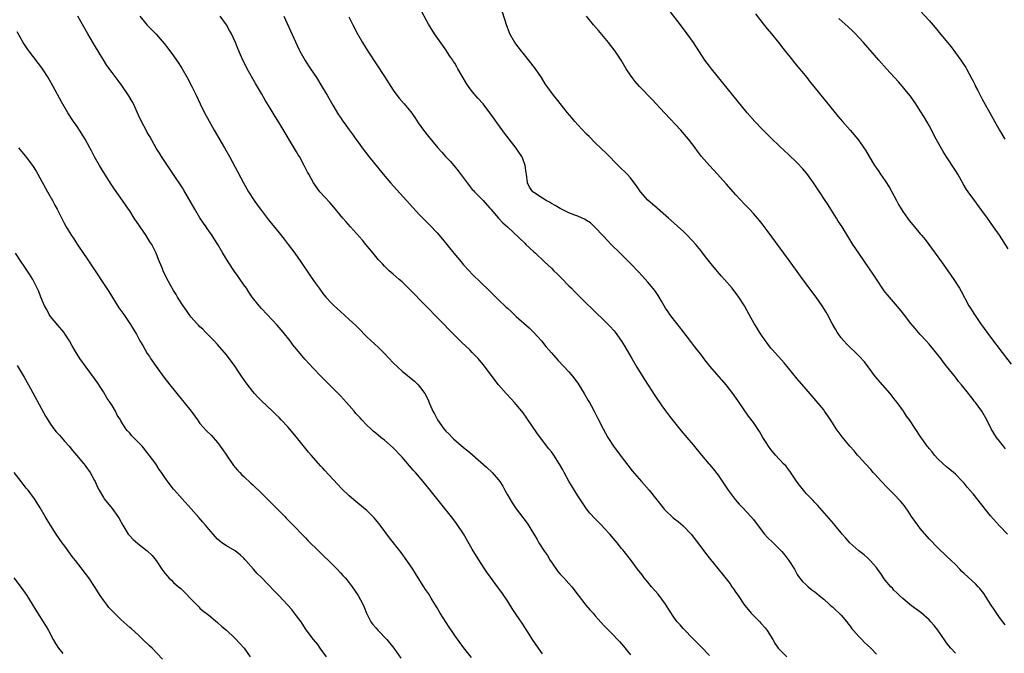
# Model space of a CAD drawing. Units: inches. Extents: x 2628000 to 2631000, y 1458000 to 1461000.
# Drawn here: x 2629020 to 2629244, y 1459422 to 1459566 of the extents above; entities that cross this region are included whole.
import ezdxf

# ---------------------------------------------------------------- set-up
doc = ezdxf.new("R2010")
doc.units = ezdxf.units.IN
doc.header["$MEASUREMENT"] = 0
doc.layers.add('LD26281458_10ft', color=70, linetype='Continuous')

msp = doc.modelspace()

# ---------------------------------------------------------------- linework, layer by layer
at = {"layer": 'LD26281458_10ft'}
for points, elevation in [([(2629139, 1459421.72), (2629138.05, 1459423), (2629136.69, 1459425), (2629135.43, 1459427), (2629135.28, 1459427.28), (2629134.49, 1459428.49), (2629133.66, 1459429.66), (2629133, 1459430.66), (2629132.05, 1459432.05), (2629131, 1459433.75), (2629130.15, 1459435), (2629129.7, 1459435.7), (2629129, 1459436.69), (2629127.13, 1459439.14), (2629126.29, 1459440.29), (2629125.86, 1459441), (2629125, 1459442.28), (2629123.96, 1459443.96), (2629123, 1459445.57), (2629121, 1459449.04), (2629119.42, 1459451.42), (2629118.57, 1459452.57), (2629117.68, 1459453.68), (2629113.41, 1459459), (2629111.78, 1459461), (2629110.07, 1459463), (2629109.56, 1459463.56), (2629107, 1459466.49), (2629105, 1459468.65), (2629103, 1459470.36), (2629102.17, 1459471), (2629101, 1459471.95), (2629100.44, 1459472.44), (2629099.86, 1459473), (2629099, 1459473.79), (2629097.88, 1459475), (2629097.45, 1459475.45), (2629096.5, 1459476.5), (2629096.11, 1459477), (2629095, 1459478.29), (2629094.37, 1459479), (2629093, 1459480.49), (2629088.49, 1459485), (2629086.78, 1459486.78), (2629085.82, 1459487.82), (2629084.87, 1459488.87), (2629083.04, 1459491.04), (2629082.15, 1459492.15), (2629081.52, 1459493), (2629079.96, 1459495), (2629079.51, 1459495.51), (2629078.56, 1459496.56), (2629076.26, 1459499), (2629075, 1459500.41), (2629074.45, 1459501), (2629072.89, 1459503), (2629072.12, 1459504.12), (2629071.56, 1459505), (2629071, 1459505.78), (2629070.16, 1459507), (2629069.66, 1459507.66), (2629068.82, 1459508.82), (2629067.39, 1459511), (2629066.19, 1459513), (2629065.03, 1459515), (2629064.24, 1459516.24), (2629063.8, 1459517), (2629062.64, 1459518.64), (2629062.42, 1459519), (2629061.81, 1459519.81), (2629061, 1459521.07), (2629059.83, 1459523), (2629057.35, 1459527.35), (2629057, 1459527.9), (2629055, 1459530.93), (2629053.57, 1459533), (2629052.24, 1459535), (2629051.77, 1459535.77), (2629051, 1459536.95), (2629049.55, 1459539.55), (2629049, 1459540.5), (2629048.73, 1459541), (2629047.71, 1459543), (2629047, 1459544.48), (2629045.84, 1459547), (2629045.56, 1459547.56), (2629044.82, 1459548.82), (2629043.22, 1459551.22), (2629042.38, 1459552.38), (2629041, 1459554.17), (2629039.8, 1459555.8), (2629039, 1459557.03), (2629038.25, 1459558.25), (2629036.76, 1459560.76), (2629035.47, 1459563), (2629034.58, 1459564.58), (2629033.19, 1459567)], 9710), ([(2629047.33, 1459567), (2629048.99, 1459564.99), (2629051, 1459562.92), (2629052.81, 1459560.81), (2629053.69, 1459559.69), (2629055, 1459557.94), (2629056.19, 1459556.19), (2629056.96, 1459555), (2629058.1, 1459553), (2629059.15, 1459551), (2629060.11, 1459549), (2629061.03, 1459547), (2629062.02, 1459545), (2629063.06, 1459543.06), (2629064.22, 1459541), (2629066.59, 1459537), (2629067.73, 1459535), (2629070.93, 1459529), (2629072.07, 1459527), (2629073.33, 1459525), (2629074.02, 1459524.02), (2629074.77, 1459523), (2629076.62, 1459520.62), (2629079, 1459517.67), (2629080.18, 1459516.18), (2629081.09, 1459515), (2629082.57, 1459513), (2629083.97, 1459511), (2629086.01, 1459508.01), (2629087, 1459506.54), (2629088.1, 1459505), (2629089, 1459503.8), (2629089.67, 1459503), (2629091, 1459501.56), (2629091.57, 1459501), (2629092.33, 1459500.33), (2629093, 1459499.69), (2629095, 1459497.91), (2629096.51, 1459496.51), (2629097, 1459495.97), (2629099, 1459493.94), (2629099.99, 1459493), (2629101.56, 1459491.56), (2629103, 1459490.13), (2629105, 1459488.02), (2629106.04, 1459487), (2629107, 1459486.11), (2629109.83, 1459483.83), (2629110.66, 1459483), (2629111, 1459482.63), (2629112.17, 1459481), (2629112.5, 1459480.5), (2629113, 1459479.34), (2629113.12, 1459479.12), (2629113.27, 1459478.73), (2629114.04, 1459477), (2629114.38, 1459476.38), (2629115.04, 1459475), (2629116.52, 1459473), (2629117, 1459472.47), (2629117.73, 1459471.73), (2629118.39, 1459471), (2629118.7, 1459470.7), (2629121, 1459468.73), (2629121.99, 1459467.99), (2629123, 1459467.1), (2629123.06, 1459467.06), (2629126.24, 1459464.24), (2629127.52, 1459463), (2629129, 1459461.32), (2629129.24, 1459461), (2629129.92, 1459459.92), (2629130.44, 1459459), (2629131, 1459457.95), (2629131.53, 1459457), (2629132.09, 1459456.09), (2629132.8, 1459455), (2629133, 1459454.72), (2629133.76, 1459453.76), (2629135.48, 1459451.48), (2629136.9, 1459449.1), (2629137.74, 1459447.74), (2629138.13, 1459447), (2629139.44, 1459445), (2629140.11, 1459444.11), (2629140.74, 1459443), (2629141, 1459442.6), (2629142.48, 1459440.48), (2629143, 1459439.85), (2629143.84, 1459439), (2629145, 1459437.75), (2629145.65, 1459437), (2629147.08, 1459435.08), (2629148.83, 1459432.83), (2629149.76, 1459431.76), (2629150.5, 1459431), (2629151, 1459430.4), (2629153, 1459428.12), (2629154.08, 1459427), (2629155, 1459426.11), (2629156.08, 1459425), (2629156.54, 1459424.54), (2629157.46, 1459423.46), (2629158.35, 1459422.35), (2629159, 1459421.49)], 9720), ([(2629177, 1459421.29), (2629175, 1459423.35), (2629174.22, 1459424.22), (2629173, 1459425.43), (2629171.48, 1459427), (2629171.25, 1459427.25), (2629171, 1459427.5), (2629170.32, 1459428.32), (2629169.67, 1459429), (2629169, 1459429.85), (2629167.77, 1459431.77), (2629167.02, 1459433), (2629165.33, 1459435.33), (2629163.83, 1459437), (2629163, 1459438.01), (2629162.13, 1459439), (2629161.68, 1459439.68), (2629160.6, 1459441), (2629159, 1459443.21), (2629157.59, 1459445), (2629157.31, 1459445.31), (2629157, 1459445.74), (2629155.97, 1459447), (2629155.5, 1459447.5), (2629154.28, 1459449), (2629153, 1459450.36), (2629152.42, 1459451), (2629151.71, 1459451.71), (2629151, 1459452.49), (2629149.78, 1459453.78), (2629149, 1459454.76), (2629148.08, 1459456.08), (2629147.5, 1459457), (2629147, 1459457.74), (2629145, 1459461.05), (2629143.92, 1459463), (2629143.61, 1459463.61), (2629142.89, 1459464.89), (2629141.53, 1459467), (2629141, 1459467.73), (2629140.41, 1459468.41), (2629137.81, 1459471.81), (2629135.44, 1459475.44), (2629134.61, 1459476.61), (2629134.31, 1459477), (2629133, 1459478.54), (2629132.59, 1459479), (2629131.81, 1459479.81), (2629130.71, 1459481), (2629129, 1459483), (2629126.38, 1459486.38), (2629125.52, 1459487.52), (2629124.63, 1459488.63), (2629124.31, 1459489), (2629123, 1459490.4), (2629122.4, 1459491), (2629120.65, 1459492.65), (2629118.63, 1459494.63), (2629109, 1459504.51), (2629107, 1459506.44), (2629106.34, 1459507), (2629105, 1459508.21), (2629104.09, 1459509), (2629103, 1459510.06), (2629102.54, 1459510.54), (2629101.59, 1459511.59), (2629101, 1459512.27), (2629100.43, 1459513), (2629098.79, 1459515), (2629097.97, 1459515.97), (2629095.28, 1459519), (2629094.23, 1459520.23), (2629093.54, 1459521), (2629091.47, 1459523.47), (2629090.54, 1459524.54), (2629088.31, 1459527), (2629087.73, 1459527.73), (2629086.83, 1459529), (2629085.75, 1459531), (2629085.48, 1459531.48), (2629084.75, 1459533), (2629083.63, 1459535), (2629083.39, 1459535.39), (2629083, 1459536.08), (2629081.63, 1459538.37), (2629080.39, 1459540.39), (2629079, 1459542.73), (2629078.13, 1459544.13), (2629077, 1459546.04), (2629075.87, 1459547.87), (2629075, 1459549.38), (2629073.65, 1459551.65), (2629071.77, 1459555), (2629071.5, 1459555.5), (2629070.76, 1459557), (2629070.21, 1459558.21), (2629069.63, 1459559.63), (2629069.09, 1459561), (2629068.15, 1459563), (2629067.74, 1459563.74), (2629067, 1459565), (2629065.61, 1459567)], 9730), ([(2629080.06, 1459567), (2629081.64, 1459563.64), (2629083.5, 1459559.5), (2629083.76, 1459559), (2629084.92, 1459556.92), (2629085.7, 1459555.69), (2629086.17, 1459555), (2629087.49, 1459553), (2629088.75, 1459551), (2629089.58, 1459549.58), (2629089.94, 1459549), (2629090.32, 1459548.31), (2629091.28, 1459546.72), (2629092.55, 1459544.55), (2629093, 1459543.89), (2629093.34, 1459543.34), (2629094.17, 1459542.17), (2629095, 1459541.12), (2629095.89, 1459539.89), (2629096.49, 1459539), (2629097, 1459538.31), (2629097.91, 1459537), (2629099.47, 1459535), (2629102.71, 1459531), (2629104.4, 1459529), (2629108.05, 1459525), (2629109.43, 1459523.43), (2629111, 1459521.73), (2629113.36, 1459519.36), (2629115, 1459517.6), (2629116.21, 1459516.21), (2629118.77, 1459513), (2629120.43, 1459511), (2629121, 1459510.35), (2629122.25, 1459509), (2629123, 1459508.23), (2629125, 1459506.26), (2629126.66, 1459504.66), (2629127, 1459504.32), (2629127.68, 1459503.68), (2629129, 1459502.38), (2629130.73, 1459500.73), (2629131, 1459500.46), (2629131.77, 1459499.77), (2629133, 1459498.58), (2629135.96, 1459495.96), (2629137, 1459494.93), (2629138.74, 1459493), (2629139.77, 1459491.77), (2629140.43, 1459491), (2629141, 1459490.32), (2629142.55, 1459488.55), (2629145, 1459485.98), (2629145.82, 1459485), (2629147, 1459483.41), (2629147.28, 1459483), (2629148.5, 1459481), (2629149.41, 1459479.4), (2629149.66, 1459479), (2629150.12, 1459478.12), (2629150.74, 1459477), (2629151.49, 1459475.49), (2629152.78, 1459473), (2629153.89, 1459471), (2629155.17, 1459469), (2629156.65, 1459467), (2629159.43, 1459463.43), (2629161.49, 1459461), (2629163.23, 1459459), (2629165, 1459456.82), (2629166.44, 1459455), (2629166.7, 1459454.7), (2629167, 1459454.39), (2629168.72, 1459452.72), (2629169, 1459452.49), (2629169.85, 1459451.85), (2629170.94, 1459450.94), (2629172.89, 1459448.89), (2629173.75, 1459447.75), (2629174.35, 1459447), (2629176.35, 1459444.35), (2629177.23, 1459443.23), (2629179.92, 1459439.92), (2629181.68, 1459437.68), (2629182.12, 1459437), (2629182.5, 1459436.5), (2629183, 1459435.7), (2629183.5, 1459435), (2629185, 1459432.77), (2629185.79, 1459431.79), (2629186.47, 1459431), (2629188.43, 1459429), (2629188.72, 1459428.72), (2629189.64, 1459427.64), (2629190.14, 1459427), (2629191.4, 1459425), (2629191.97, 1459423.97), (2629192.65, 1459423), (2629193, 1459422.6), (2629194.61, 1459421)], 9740), ([(2629094.88, 1459566.89), (2629095.82, 1459565), (2629096.87, 1459563), (2629097.97, 1459561), (2629099.18, 1459559), (2629103, 1459553.23), (2629104.43, 1459551), (2629105, 1459550.14), (2629105.82, 1459549), (2629106.34, 1459548.34), (2629107.51, 1459547), (2629109, 1459545.22), (2629109.91, 1459543.91), (2629110.71, 1459542.71), (2629111.91, 1459541), (2629113, 1459539.6), (2629115.13, 1459537), (2629116.03, 1459536.03), (2629116.91, 1459535), (2629117.94, 1459533.94), (2629118.76, 1459533), (2629119.78, 1459531.78), (2629121.81, 1459529), (2629123, 1459527.54), (2629123.27, 1459527.27), (2629123.49, 1459527), (2629125.25, 1459525.25), (2629125.45, 1459525), (2629127, 1459523.25), (2629127.19, 1459523), (2629128.99, 1459520.99), (2629129.94, 1459519.94), (2629131.04, 1459519), (2629135, 1459515.19), (2629135.22, 1459515), (2629137, 1459513.32), (2629137.36, 1459513), (2629139.47, 1459511), (2629141, 1459509.6), (2629141.6, 1459509), (2629142.32, 1459508.32), (2629143.32, 1459507.32), (2629145, 1459505.57), (2629145.56, 1459505), (2629146.29, 1459504.29), (2629147, 1459503.51), (2629147.27, 1459503.27), (2629149, 1459501.51), (2629150.29, 1459500.29), (2629153.68, 1459497), (2629154.34, 1459496.34), (2629155.28, 1459495.28), (2629155.5, 1459495), (2629156.96, 1459492.96), (2629157.74, 1459491.74), (2629159.29, 1459489), (2629160.48, 1459487), (2629162.23, 1459484.23), (2629164.57, 1459480.57), (2629166.18, 1459478.18), (2629167, 1459477.04), (2629167.86, 1459475.86), (2629169, 1459474.41), (2629170.53, 1459472.53), (2629171.88, 1459471), (2629173.32, 1459469.32), (2629175.16, 1459467), (2629176.86, 1459465), (2629177, 1459464.86), (2629177.84, 1459463.84), (2629179, 1459462.39), (2629181.28, 1459459), (2629182.86, 1459456.86), (2629183.79, 1459455.79), (2629184.56, 1459455), (2629186.43, 1459453), (2629187, 1459452.28), (2629189, 1459449.64), (2629189.53, 1459449), (2629190.23, 1459448.23), (2629191.49, 1459447), (2629193.47, 1459445), (2629194.18, 1459444.18), (2629195.09, 1459443), (2629196.33, 1459441), (2629197, 1459439.81), (2629197.3, 1459439.3), (2629198.19, 1459438.19), (2629199, 1459437.44), (2629199.5, 1459437), (2629200.32, 1459436.32), (2629201, 1459435.82), (2629201.43, 1459435.43), (2629201.99, 1459435), (2629203, 1459434.13), (2629204.28, 1459433), (2629204.65, 1459432.65), (2629205, 1459432.38), (2629205.7, 1459431.7), (2629206.5, 1459431), (2629207, 1459430.48), (2629208.24, 1459429), (2629208.56, 1459428.56), (2629209, 1459428.03), (2629209.42, 1459427.42), (2629209.78, 1459427), (2629211, 1459425.65), (2629211.65, 1459425), (2629212.31, 1459424.31), (2629213, 1459423.7), (2629213.76, 1459423), (2629215, 1459421.65)], 9750), ([(2629233, 1459421.82), (2629231.96, 1459423), (2629231.53, 1459423.53), (2629231, 1459424.21), (2629230.64, 1459424.64), (2629229, 1459427.07), (2629228.16, 1459428.16), (2629227.43, 1459429), (2629227, 1459429.47), (2629225.1, 1459431.1), (2629223, 1459432.62), (2629222.51, 1459433), (2629221, 1459434.3), (2629220.25, 1459435), (2629219.64, 1459435.64), (2629219, 1459436.23), (2629218.64, 1459436.64), (2629218.26, 1459437), (2629217, 1459438.48), (2629216.61, 1459439), (2629215.99, 1459439.99), (2629215.26, 1459441), (2629215, 1459441.34), (2629213.62, 1459443), (2629213.31, 1459443.31), (2629213, 1459443.55), (2629212.24, 1459444.24), (2629211, 1459445.17), (2629208.94, 1459447), (2629208.07, 1459448.07), (2629207.24, 1459449), (2629207, 1459449.3), (2629205.57, 1459451), (2629205.32, 1459451.32), (2629201.61, 1459455.61), (2629201, 1459456.22), (2629200.63, 1459456.63), (2629200.26, 1459457), (2629199, 1459458.27), (2629198.37, 1459459), (2629197.77, 1459459.77), (2629197, 1459460.82), (2629195.33, 1459463.33), (2629195, 1459463.72), (2629194.44, 1459464.44), (2629193.88, 1459465), (2629192.06, 1459467), (2629191, 1459468.29), (2629190.47, 1459469), (2629189.88, 1459469.88), (2629189.18, 1459471), (2629188.38, 1459472.38), (2629187, 1459474.43), (2629185.89, 1459475.89), (2629183.75, 1459479), (2629183.42, 1459479.42), (2629182.34, 1459481), (2629180.79, 1459483), (2629177.19, 1459487.19), (2629176.28, 1459488.28), (2629175.75, 1459489), (2629175, 1459489.98), (2629174.21, 1459491), (2629173.67, 1459491.67), (2629173, 1459492.57), (2629171, 1459495.12), (2629170.19, 1459496.19), (2629169, 1459497.64), (2629168.01, 1459499), (2629167.61, 1459499.61), (2629167, 1459500.47), (2629166.67, 1459501), (2629166.09, 1459502.09), (2629165.51, 1459503), (2629165.33, 1459503.33), (2629165, 1459503.8), (2629164.52, 1459504.52), (2629163, 1459506.38), (2629161.76, 1459507.76), (2629160.79, 1459508.79), (2629159, 1459510.65), (2629157.83, 1459511.83), (2629156.63, 1459513), (2629154.61, 1459515), (2629152.84, 1459516.84), (2629150.93, 1459518.93), (2629149.9, 1459519.9), (2629149, 1459520.47), (2629148.69, 1459520.69), (2629147, 1459521.4), (2629146.37, 1459521.63), (2629145, 1459522.19), (2629143.29, 1459523), (2629143, 1459523.16), (2629141.9, 1459523.9), (2629141, 1459524.35), (2629140.6, 1459524.6), (2629139.82, 1459525), (2629139, 1459525.55), (2629137, 1459526.8), (2629136.75, 1459527), (2629136.05, 1459528.05), (2629135.58, 1459529), (2629135.31, 1459531), (2629135.28, 1459531.28), (2629135.03, 1459533), (2629134.52, 1459534.52), (2629134.26, 1459535), (2629133.78, 1459535.78), (2629132.96, 1459536.96), (2629130.35, 1459540.35), (2629129, 1459542.24), (2629127.83, 1459543.83), (2629127, 1459545.01), (2629125.46, 1459547), (2629124.29, 1459548.29), (2629123, 1459549.86), (2629122.14, 1459551), (2629121.66, 1459551.66), (2629119.72, 1459555), (2629119.45, 1459555.45), (2629119, 1459556.27), (2629118.7, 1459556.7), (2629118.55, 1459557), (2629117.91, 1459557.91), (2629117, 1459559.37), (2629116.31, 1459560.31), (2629114.42, 1459563), (2629113, 1459565.22), (2629110.98, 1459568.98)], 9760), ([(2629244.31, 1459428.31), (2629243, 1459429.99), (2629241.78, 1459431.78), (2629241, 1459433.04), (2629239.45, 1459435.45), (2629238.57, 1459436.57), (2629238.19, 1459437), (2629237.61, 1459437.61), (2629235, 1459440.04), (2629234.49, 1459440.49), (2629233.98, 1459441), (2629233, 1459442.03), (2629231.99, 1459443), (2629231, 1459443.99), (2629229, 1459445.86), (2629227, 1459447.92), (2629225, 1459450.24), (2629224.4, 1459451), (2629222.99, 1459452.99), (2629222.23, 1459454.23), (2629221.68, 1459455), (2629221.41, 1459455.41), (2629220.5, 1459456.5), (2629219, 1459458.07), (2629218.07, 1459459), (2629217.56, 1459459.56), (2629216.16, 1459461), (2629214.64, 1459462.64), (2629214.29, 1459463), (2629213.7, 1459463.7), (2629212.49, 1459465), (2629211, 1459466.7), (2629210.72, 1459467), (2629209.94, 1459467.94), (2629208.97, 1459469), (2629207.18, 1459471.18), (2629207, 1459471.42), (2629205.88, 1459473), (2629205, 1459474.31), (2629204.57, 1459475), (2629203.95, 1459475.95), (2629203.22, 1459477), (2629203, 1459477.29), (2629201.32, 1459479.32), (2629199, 1459481.98), (2629197, 1459484.34), (2629195, 1459486.78), (2629194.01, 1459488.01), (2629191.31, 1459491), (2629191, 1459491.36), (2629189.73, 1459493), (2629189.45, 1459493.45), (2629189, 1459494.07), (2629188.38, 1459495), (2629187.89, 1459495.89), (2629187.15, 1459497), (2629186.03, 1459499), (2629184.94, 1459501), (2629183.69, 1459503), (2629182.17, 1459505), (2629180.45, 1459507), (2629179.76, 1459507.76), (2629178.83, 1459508.84), (2629177.01, 1459511.01), (2629176.13, 1459512.13), (2629175, 1459513.63), (2629173.89, 1459515), (2629173, 1459516), (2629172.01, 1459517), (2629171, 1459517.98), (2629167.68, 1459521), (2629165.18, 1459523.18), (2629165, 1459523.31), (2629164.11, 1459524.11), (2629163, 1459525.06), (2629161.27, 1459527), (2629160.37, 1459528.37), (2629159.87, 1459529), (2629159, 1459530.16), (2629158.25, 1459531), (2629157.64, 1459531.64), (2629157, 1459532.24), (2629156.22, 1459533), (2629153.62, 1459535.62), (2629151, 1459538.12), (2629149.58, 1459539.58), (2629149, 1459540.12), (2629147, 1459542.26), (2629146.34, 1459543), (2629145.74, 1459543.74), (2629144.66, 1459545), (2629143.3, 1459546.7), (2629142.16, 1459548.16), (2629141.45, 1459549), (2629140.02, 1459551), (2629139.61, 1459551.61), (2629138.74, 1459553), (2629137.38, 1459555), (2629136.36, 1459556.36), (2629134.58, 1459558.58), (2629134.23, 1459559), (2629132.72, 1459561), (2629131.58, 1459563), (2629131.4, 1459563.4), (2629130.84, 1459564.84), (2629129.9, 1459567.9)], 9770), ([(2629244.85, 1459449), (2629243, 1459450.85), (2629241, 1459453.18), (2629237, 1459458.15), (2629235.7, 1459459.7), (2629235, 1459460.56), (2629234.61, 1459461), (2629233, 1459462.63), (2629232.59, 1459463), (2629231.74, 1459463.74), (2629231, 1459464.31), (2629230.19, 1459465), (2629229, 1459466.17), (2629228.2, 1459467), (2629227.7, 1459467.7), (2629227, 1459468.5), (2629226.79, 1459468.79), (2629226.59, 1459469), (2629225.55, 1459470.45), (2629225.1, 1459471.1), (2629222.55, 1459475), (2629221.88, 1459475.88), (2629221.18, 1459477), (2629219.71, 1459479), (2629219, 1459479.89), (2629218.12, 1459481), (2629214.81, 1459484.81), (2629213.12, 1459487.12), (2629212.26, 1459488.26), (2629211, 1459489.62), (2629210.32, 1459490.32), (2629209, 1459491.52), (2629208.27, 1459492.27), (2629207.58, 1459493), (2629207, 1459493.71), (2629206.45, 1459494.45), (2629206.08, 1459495), (2629205.68, 1459495.68), (2629204.96, 1459496.96), (2629203.89, 1459499), (2629203.57, 1459499.57), (2629202.69, 1459501), (2629201.26, 1459503), (2629200.28, 1459504.28), (2629197.75, 1459507.75), (2629197, 1459508.82), (2629195, 1459511.59), (2629190.15, 1459518.15), (2629189, 1459519.69), (2629188.42, 1459520.42), (2629187, 1459522.05), (2629186.12, 1459523), (2629185, 1459524.15), (2629183, 1459526.28), (2629180.79, 1459528.79), (2629178.82, 1459531), (2629176.97, 1459533), (2629175.22, 1459535), (2629174.26, 1459536.26), (2629173.74, 1459537), (2629173, 1459537.98), (2629172.2, 1459539), (2629170.45, 1459541), (2629166.77, 1459545), (2629163.98, 1459547.98), (2629161.08, 1459551), (2629160.1, 1459552.1), (2629159.36, 1459553), (2629159, 1459553.54), (2629158.04, 1459555), (2629156.88, 1459557), (2629155.54, 1459559), (2629154.02, 1459561), (2629151.72, 1459563.72), (2629150.61, 1459565), (2629149.02, 1459567.02)], 9780), ([(2629244.43, 1459468.43), (2629243.91, 1459469), (2629243, 1459470.14), (2629242.36, 1459471), (2629241.13, 1459473), (2629240.12, 1459475), (2629239, 1459477), (2629238.14, 1459478.14), (2629237.53, 1459479), (2629237.29, 1459479.29), (2629237, 1459479.68), (2629236.4, 1459480.4), (2629235.94, 1459481), (2629234.36, 1459483), (2629233.73, 1459483.73), (2629233, 1459484.73), (2629231, 1459487.27), (2629230.22, 1459488.22), (2629229.64, 1459489), (2629229.35, 1459489.35), (2629229, 1459489.82), (2629228.05, 1459491), (2629227, 1459492.24), (2629226.33, 1459493), (2629225, 1459494.44), (2629223.8, 1459495.8), (2629222.83, 1459497), (2629221.17, 1459499.17), (2629220.29, 1459500.29), (2629217.5, 1459503.5), (2629217, 1459504.14), (2629216.63, 1459504.63), (2629215, 1459507.07), (2629214.25, 1459508.25), (2629213.45, 1459509.45), (2629210.97, 1459513), (2629209.67, 1459515), (2629207.19, 1459519), (2629206.33, 1459520.33), (2629205.94, 1459521), (2629204.66, 1459523), (2629204, 1459524), (2629203.37, 1459525), (2629202.07, 1459527), (2629200.71, 1459529), (2629199.14, 1459531.14), (2629198.23, 1459532.23), (2629197, 1459533.56), (2629195, 1459535.49), (2629193, 1459537.34), (2629191, 1459539.26), (2629189, 1459541.25), (2629187.34, 1459543), (2629185.59, 1459545), (2629181, 1459550.58), (2629177.46, 1459555), (2629177, 1459555.63), (2629175.96, 1459557), (2629173.35, 1459561), (2629171.93, 1459563), (2629170.43, 1459565), (2629168.08, 1459568.08)], 9790), ([(2629187.5, 1459567.5), (2629189.23, 1459565.23), (2629190.14, 1459564.14), (2629191.12, 1459563), (2629192.73, 1459561), (2629193.72, 1459559.72), (2629195.89, 1459557), (2629196.37, 1459556.37), (2629199.13, 1459553), (2629199.96, 1459551.96), (2629200.78, 1459551), (2629205.58, 1459545), (2629206.25, 1459544.25), (2629207.25, 1459543), (2629209.01, 1459541), (2629209.96, 1459539.96), (2629211, 1459538.65), (2629212.16, 1459537), (2629212.49, 1459536.49), (2629213.34, 1459535), (2629214.58, 1459533), (2629215, 1459532.38), (2629215.58, 1459531.58), (2629215.95, 1459531), (2629217, 1459529.46), (2629217.95, 1459527.95), (2629219.58, 1459525), (2629220.07, 1459524.07), (2629221, 1459522.5), (2629222.06, 1459521), (2629222.47, 1459520.47), (2629223.65, 1459519), (2629225, 1459517.43), (2629225.34, 1459517), (2629226.09, 1459516.09), (2629228.41, 1459513), (2629229.86, 1459511), (2629231.28, 1459509), (2629232.65, 1459507), (2629233.92, 1459505), (2629234.32, 1459504.32), (2629236.07, 1459501), (2629236.44, 1459500.44), (2629237.31, 1459499), (2629238.71, 1459497), (2629241, 1459493.87), (2629243.64, 1459490.36), (2629245.69, 1459487.69)], 9800), ([(2629225, 1459568.21), (2629227, 1459566), (2629228.41, 1459564.41), (2629229.31, 1459563.31), (2629231.99, 1459559.99), (2629233, 1459558.68), (2629234.26, 1459557), (2629234.56, 1459556.56), (2629235, 1459555.85), (2629235.34, 1459555.34), (2629235.54, 1459555), (2629236.12, 1459553.88), (2629236.75, 1459552.75), (2629237, 1459552.22), (2629237.42, 1459551.42), (2629237.6, 1459551), (2629238.09, 1459550.09), (2629238.6, 1459549), (2629239, 1459548.25), (2629241.6, 1459543.6), (2629243, 1459541), (2629244.24, 1459539)], 9820), ([(2629245, 1459514.02), (2629243, 1459517.1), (2629241.69, 1459519), (2629240.26, 1459521), (2629239, 1459522.76), (2629237.2, 1459525.2), (2629235.9, 1459527), (2629235.54, 1459527.54), (2629234.78, 1459528.78), (2629233.51, 1459531), (2629233, 1459531.84), (2629231, 1459534.97), (2629230.19, 1459536.19), (2629228.62, 1459539), (2629227, 1459542.09), (2629226.49, 1459543), (2629225.93, 1459543.93), (2629225, 1459545.44), (2629223.97, 1459547), (2629222.74, 1459548.74), (2629221.86, 1459549.86), (2629220.92, 1459551), (2629220.02, 1459552.02), (2629217.31, 1459555), (2629215.54, 1459557), (2629212.05, 1459561), (2629211, 1459562.15), (2629210.21, 1459563), (2629209.61, 1459563.61), (2629208.58, 1459564.58), (2629206.48, 1459566.48)], 9810), ([(2629122.85, 1459420.85), (2629121, 1459423.16), (2629119, 1459425.86), (2629118.27, 1459427), (2629117.75, 1459427.75), (2629115.71, 1459431), (2629115, 1459432.18), (2629114.46, 1459433), (2629113.6, 1459434.4), (2629113, 1459435.43), (2629112.38, 1459436.38), (2629111.93, 1459437), (2629110.66, 1459439), (2629110.04, 1459440.04), (2629109.45, 1459441), (2629108.09, 1459443), (2629106.77, 1459444.77), (2629104.15, 1459448.15), (2629101.99, 1459451), (2629101, 1459452.24), (2629100.66, 1459452.66), (2629100.35, 1459453), (2629099, 1459454.35), (2629098.25, 1459455), (2629096.45, 1459456.45), (2629095, 1459457.69), (2629093.32, 1459459.32), (2629092.33, 1459460.33), (2629089.46, 1459463.46), (2629089, 1459463.98), (2629088.5, 1459464.5), (2629086.29, 1459467), (2629085.69, 1459467.69), (2629084.79, 1459468.79), (2629083, 1459471.06), (2629081.39, 1459473), (2629081, 1459473.43), (2629079.51, 1459475), (2629079, 1459475.52), (2629078.24, 1459476.24), (2629077.48, 1459477), (2629075, 1459479.33), (2629074.17, 1459480.17), (2629073.4, 1459481), (2629073, 1459481.46), (2629071.49, 1459483.49), (2629070.47, 1459485), (2629069.86, 1459485.86), (2629069, 1459487.14), (2629067, 1459489.81), (2629065, 1459492.16), (2629064.24, 1459493), (2629062.64, 1459494.64), (2629062.26, 1459495), (2629061.65, 1459495.65), (2629061, 1459496.22), (2629060.63, 1459496.63), (2629060.26, 1459497), (2629059, 1459498.41), (2629058.55, 1459499), (2629057.94, 1459499.94), (2629057.15, 1459501), (2629055.9, 1459503), (2629055.58, 1459503.58), (2629055, 1459504.47), (2629054.29, 1459505.71), (2629053.38, 1459507.38), (2629052.62, 1459509), (2629052.37, 1459509.63), (2629051.8, 1459511), (2629051.54, 1459511.54), (2629051.01, 1459513), (2629050, 1459515), (2629049.6, 1459515.6), (2629048.75, 1459517), (2629047.38, 1459519), (2629047.24, 1459519.24), (2629046.02, 1459521), (2629045, 1459522.61), (2629044.72, 1459523), (2629044.05, 1459524.05), (2629043.35, 1459525), (2629041.55, 1459527.55), (2629040.75, 1459528.75), (2629039.31, 1459531), (2629038.11, 1459533), (2629037, 1459534.99), (2629036.3, 1459536.3), (2629035.95, 1459537), (2629034.84, 1459539), (2629033.59, 1459541), (2629033, 1459541.89), (2629032.23, 1459543), (2629030.91, 1459545), (2629029.46, 1459547.46), (2629027.56, 1459551), (2629026.42, 1459553), (2629025.16, 1459555), (2629025, 1459555.23), (2629024.23, 1459556.23), (2629023, 1459557.82), (2629022.47, 1459558.47), (2629021.63, 1459559.63), (2629020.77, 1459561), (2629019.41, 1459563.41)], 9700), ([(2629019.65, 1459537), (2629021.2, 1459535.2), (2629022.86, 1459533), (2629023.67, 1459531.67), (2629024.11, 1459531), (2629026.29, 1459527), (2629027.42, 1459525), (2629027.96, 1459523.96), (2629028.49, 1459523), (2629030.02, 1459520.02), (2629030.56, 1459519), (2629031, 1459518.25), (2629031.78, 1459517), (2629032.28, 1459516.28), (2629033, 1459515.09), (2629034.66, 1459512.66), (2629035, 1459512.13), (2629035.47, 1459511.47), (2629037.86, 1459507.86), (2629038.39, 1459507), (2629040.26, 1459504.26), (2629042.56, 1459500.56), (2629043.63, 1459499), (2629045.04, 1459497), (2629045.78, 1459495.78), (2629046.23, 1459495), (2629046.51, 1459494.51), (2629047.33, 1459493), (2629047.95, 1459491.95), (2629048.49, 1459491), (2629049, 1459490.17), (2629049.47, 1459489.47), (2629049.76, 1459489), (2629051, 1459487.15), (2629052.78, 1459484.78), (2629054.16, 1459483), (2629057, 1459479.46), (2629057.4, 1459479), (2629058.97, 1459476.97), (2629059.84, 1459475.84), (2629060.4, 1459475), (2629061, 1459474.17), (2629062.52, 1459472.52), (2629063.51, 1459471.51), (2629065, 1459469.85), (2629066.19, 1459468.19), (2629067, 1459466.97), (2629068.62, 1459464.62), (2629069, 1459464.18), (2629069.53, 1459463.53), (2629070.07, 1459463), (2629070.52, 1459462.52), (2629071, 1459462.1), (2629072.6, 1459460.59), (2629073, 1459460.23), (2629075, 1459458.28), (2629078.31, 1459455), (2629078.64, 1459454.64), (2629080.28, 1459453), (2629080.62, 1459452.62), (2629081, 1459452.26), (2629081.61, 1459451.61), (2629082.24, 1459451), (2629084.57, 1459448.57), (2629085, 1459448.15), (2629085.56, 1459447.56), (2629088.15, 1459445), (2629088.59, 1459444.59), (2629091, 1459442.25), (2629092.24, 1459441), (2629093, 1459440.19), (2629093.56, 1459439.56), (2629094.05, 1459439), (2629094.48, 1459438.48), (2629095.63, 1459437), (2629097, 1459435), (2629098.07, 1459433), (2629098.36, 1459432.36), (2629098.88, 1459431), (2629099.93, 1459429), (2629100.39, 1459428.39), (2629101, 1459427.64), (2629101.59, 1459427), (2629103.51, 1459425), (2629105.14, 1459423), (2629106.7, 1459420.7)], 9690), ([(2629089.79, 1459421), (2629089, 1459422.19), (2629088.38, 1459423), (2629087.83, 1459423.83), (2629086.83, 1459425), (2629085.16, 1459427.16), (2629085, 1459427.39), (2629084.4, 1459428.4), (2629084.01, 1459429), (2629083, 1459430.36), (2629081.85, 1459431.85), (2629079, 1459434.92), (2629077.97, 1459435.97), (2629075, 1459439.1), (2629074.04, 1459440.04), (2629073.22, 1459441), (2629071.46, 1459443), (2629071.22, 1459443.22), (2629071, 1459443.49), (2629070.21, 1459444.21), (2629069, 1459445.16), (2629067, 1459446.28), (2629065.97, 1459447), (2629065.43, 1459447.43), (2629065, 1459447.8), (2629064.43, 1459448.43), (2629063, 1459450.08), (2629062.26, 1459451), (2629061.68, 1459451.68), (2629060.74, 1459452.74), (2629059, 1459454.75), (2629056.96, 1459457), (2629055.17, 1459459), (2629055, 1459459.23), (2629054.18, 1459460.18), (2629053.36, 1459461.36), (2629053, 1459461.92), (2629052.26, 1459463), (2629051.72, 1459463.72), (2629050.91, 1459465), (2629049.44, 1459467), (2629049, 1459467.56), (2629047.81, 1459469), (2629047, 1459469.89), (2629045.43, 1459471.43), (2629045, 1459471.99), (2629044.48, 1459472.48), (2629044.08, 1459473), (2629043, 1459474.79), (2629042.89, 1459475), (2629042.11, 1459476.11), (2629041.79, 1459477), (2629041, 1459478.26), (2629040.52, 1459479), (2629039.88, 1459479.88), (2629039, 1459481.37), (2629037.57, 1459483.57), (2629037, 1459484.41), (2629035.07, 1459487), (2629033.65, 1459489), (2629033, 1459490), (2629032.4, 1459491), (2629031.88, 1459491.88), (2629031.28, 1459493), (2629030.41, 1459494.41), (2629030, 1459495), (2629029.56, 1459495.56), (2629029, 1459496.14), (2629028.62, 1459496.62), (2629027, 1459498.54), (2629026.68, 1459499), (2629026.14, 1459500.13), (2629025.62, 1459501), (2629024.78, 1459503), (2629024.29, 1459504.29), (2629022.92, 1459507), (2629022.21, 1459508.21), (2629021, 1459510.03), (2629020.32, 1459511), (2629019, 1459513.01)], 9680), ([(2629019.41, 1459487.41), (2629021, 1459484.77), (2629021.99, 1459483), (2629025.85, 1459475.85), (2629026.33, 1459475), (2629027, 1459474.03), (2629027.72, 1459473), (2629028.28, 1459472.28), (2629029, 1459471.51), (2629030.15, 1459470.15), (2629031.2, 1459469), (2629032.01, 1459468.01), (2629032.92, 1459467), (2629034.55, 1459465), (2629035, 1459464.4), (2629035.97, 1459463), (2629037, 1459461.19), (2629037.1, 1459461), (2629037.69, 1459459.69), (2629038.03, 1459459), (2629039, 1459457.34), (2629039.22, 1459457), (2629041, 1459454.83), (2629042.3, 1459453), (2629042.57, 1459452.57), (2629043.44, 1459451), (2629044.68, 1459449), (2629045, 1459448.57), (2629045.78, 1459447.78), (2629046.85, 1459446.85), (2629049, 1459445.17), (2629050.08, 1459444.08), (2629051, 1459442.95), (2629052.34, 1459441), (2629053, 1459440.08), (2629053.49, 1459439.49), (2629053.93, 1459439), (2629054.48, 1459438.48), (2629055, 1459437.97), (2629056.09, 1459437), (2629056.61, 1459436.61), (2629057.64, 1459435.64), (2629059, 1459434.17), (2629060.14, 1459433), (2629060.55, 1459432.55), (2629061, 1459432.1), (2629061.59, 1459431.59), (2629062.72, 1459430.72), (2629063, 1459430.51), (2629065, 1459428.88), (2629065.97, 1459427.97), (2629067, 1459427.07), (2629069, 1459425.23), (2629070.09, 1459424.09), (2629071.05, 1459423), (2629072.45, 1459421)], 9670), ([(2629052.48, 1459420.48), (2629050.09, 1459423), (2629049.52, 1459423.52), (2629048, 1459425), (2629047, 1459425.92), (2629045.37, 1459427.37), (2629045, 1459427.68), (2629043, 1459429.54), (2629041.25, 1459431.25), (2629040.28, 1459432.28), (2629039.7, 1459433), (2629039, 1459433.94), (2629038.31, 1459435), (2629037.02, 1459437.02), (2629035.66, 1459439), (2629034.18, 1459441), (2629032.65, 1459443), (2629031.92, 1459443.92), (2629030.2, 1459446.2), (2629029.62, 1459447), (2629028.22, 1459449), (2629026.95, 1459451), (2629026.24, 1459452.24), (2629025.77, 1459453), (2629024.6, 1459455), (2629023.32, 1459457), (2629021.85, 1459459), (2629021.46, 1459459.46), (2629020.31, 1459461), (2629018.71, 1459463)], 9660), ([(2629018.62, 1459439), (2629020.49, 1459436.49), (2629021.54, 1459435), (2629022.82, 1459433), (2629023.64, 1459431.64), (2629025.31, 1459429), (2629025.96, 1459427.95), (2629026.53, 1459427), (2629027.59, 1459425), (2629028.07, 1459424.07), (2629028.79, 1459423), (2629029.76, 1459421.76)], 9650)]:
    msp.add_lwpolyline(points, dxfattribs=dict(at, elevation=elevation))

doc.saveas('drawing.dxf')
